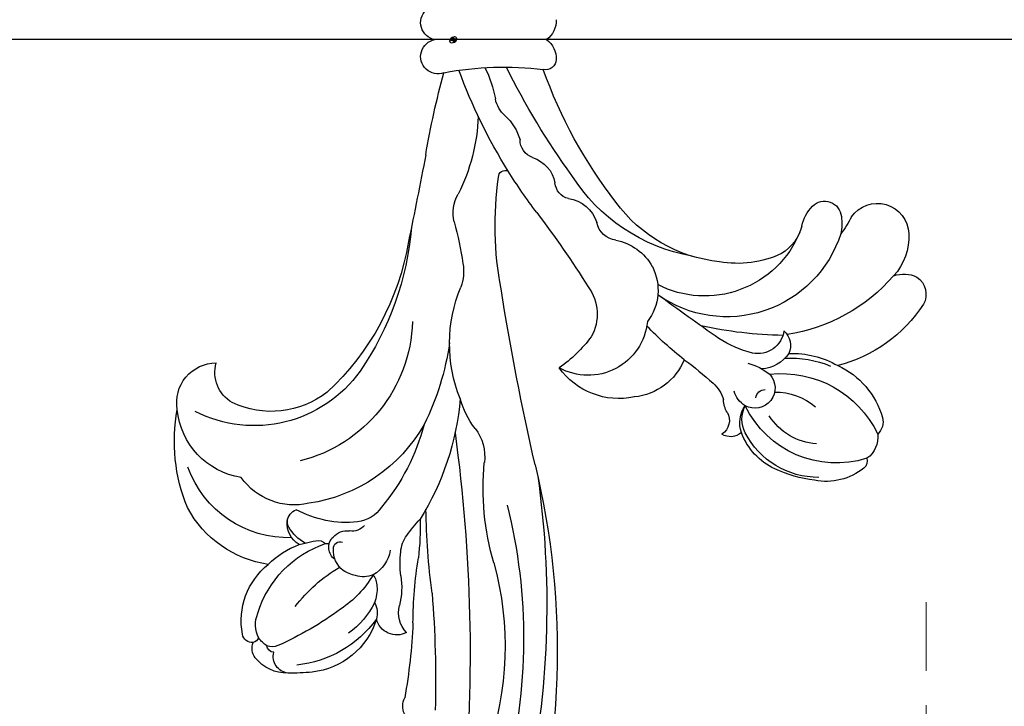
# Model space of a CAD drawing. Units: millimetres. Extents: x 7597 to 10567, y 5300 to 9500.
# Drawn here: x 9747 to 9838, y 7126 to 7190 of the extents above; entities that cross this region are included whole.
import ezdxf

# ---------------------------------------------------------------- set-up
doc = ezdxf.new("R2010")
doc.units = ezdxf.units.MM
doc.linetypes.add('HIDDEN', pattern=[9.525, 6.35, -3.175])
doc.linetypes.add('JIS_08_15', pattern=[17.25, 15, -0.75, 0.75, -0.75])
for name, color, linetype in [('A-04.尺寸標註', 4, 'Continuous'), ('H-06.木作(細線)', 8, 'Continuous'), ('H-08.木作(細線)', 8, 'Continuous')]:
    doc.layers.add(name, color=color, linetype=linetype)
doc.styles.get("Standard").update_dxf_attribs({"font": 'arial.ttf'})
doc.styles.add('新細明體', font='txt')
doc.dimstyles.new('10', dxfattribs={"dimtxt": 25, "dimasz": 7.5, "dimexe": 5, "dimexo": 5, "dimgap": 3, "dimtad": 2, "dimdec": 0, "dimtxsty": '新細明體', "dimblk": 'ARCHTICK', "dimcen": 5, "dimclrd": 8, "dimclre": 8, "dimclrt": 4, "dimadec": 0, "dimazin": 0, "dimtfac": 1, "dimtdec": 0, "dimtix": 1, "dimtmove": 2, "dimatfit": 3, "dimldrblk": 'OPEN90', "dimfxl": 1.25, "dimlwd": 9, "dimlwe": 9, "dimarcsym": 0})

# ---------------------------------------------------------------- blocks, each defined once
blk = doc.blocks.new('SE-21145-d')
at = {"layer": 'H-08.木作(細線)'}
h = blk.add_hatch(color=256, dxfattribs=at)
edge = h.paths.add_edge_path()
edge.add_ellipse((-0.022, -6.202), major_axis=(0.179, 0.313), ratio=0.659111, start_angle=263.85756, end_angle=429.82505)
edge.add_arc((-0.112, -5.766), 0.221, 258.99674, 261.058)
edge.add_ellipse((-0.023, -6.203), major_axis=(0.174, 0.305), ratio=0.659838, start_angle=263.24299, end_angle=428.51951, ccw=False)
edge.add_arc((0.159, -6.329), 0.024, 263.99618, 282.4455)
edge = h.paths.add_edge_path()
edge.add_ellipse((-0.023, -6.203), major_axis=(0.174, 0.305), ratio=0.659838, start_angle=70.27444, end_angle=262.83939, ccw=False)
edge.add_arc((-0.105, -5.87), 0.131, 245.23231, 248.25565, ccw=False)
edge.add_ellipse((-0.022, -6.202), major_axis=(0.179, 0.313), ratio=0.659111, start_angle=71.19986, end_angle=263.58748)
edge.add_arc((0.156, -6.333), 0.0215, 266.46583, 288.3928, ccw=False)
edge = h.paths.add_edge_path(flags=17)
edge.add_line((-0.013, -5.972), (-0.013, -5.964))
edge.add_arc((-0.112, -5.766), 0.221, 261.058, 296.46993, ccw=False)
edge.add_ellipse((-0.023, -6.203), major_axis=(0.174, 0.305), ratio=0.659838, start_angle=68.51951, end_angle=70.27444)
edge.add_arc((-0.105, -5.87), 0.131, 248.25565, 287.73285)
edge.add_arc((-0.023, -6.07), 0.0856, 119.27349, 139.70057)
edge.add_arc((0.126, -6.212), 0.291, 137.2638, 146.32964)
edge.add_arc((0.265, -6.267), 0.439, 150.49544, 153.13315)
edge.add_arc((-0.025, -6.499), 0.442, 100.81859, 103.20768, ccw=False)
edge.add_arc((0.046, -6.158), 0.18, 138.92308, 148.89478, ccw=False)
edge.add_arc((0.224, -6.318), 0.419, 124.46569, 138.40018, ccw=False)
edge = h.paths.add_edge_path()
edge.add_arc((-0.105, -5.87), 0.131, 233.35956, 245.23231)
edge.add_ellipse((-0.022, -6.202), major_axis=(0.179, 0.313), ratio=0.659111, start_angle=69.82505, end_angle=71.19986, ccw=False)
edge.add_arc((-0.112, -5.766), 0.221, 251.19228, 258.99674, ccw=False)
h.paths.add_polyline_path([(-0.151, -6.085, -0.021859), (-0.13, -6.076, -0.004955), (-0.126, -6.068, 0.012967), (-0.148, -6.074, 0.223317), (-0.233, -6.175, 0.425243), (-0.215, -6.198, 0.393247), (-0.131, -6.127, -0.084558), (-0.111, -6.07, 0.019194), (-0.13, -6.076, 0.004726), (-0.133, -6.084, 0.021148), (-0.143, -6.132, -0.080721), (-0.158, -6.168, -0.104113), (-0.182, -6.185, -0.094873), (-0.211, -6.192, -0.207877), (-0.221, -6.181, -0.223034), (-0.22, -6.165, -0.16869)], flags=17)
h.paths.add_polyline_path([(0.078, -5.997, 0.088592), (0.035, -6.009, 0.140724), (-0.012, -6.083, -0.012272), (-0.01, -6.085, -0.041532), (-0.003, -6.095, 0.005558), (0.001, -6.085, -0.187874)], flags=17)
h.paths.add_polyline_path([(-0.017, -6.132, 0.011592), (-0.008, -6.111, 0.056884), (-0.016, -6.099, -0.271208), (-0.064, -6.142, -0.679677), (-0.1, -6.084, -0.290071), (-0.035, -6.082, -0.103922), (-0.016, -6.099, 0.053349), (-0.013, -6.085, -0.004508), (-0.012, -6.083, 0.220604), (-0.068, -6.058, -0.015501), (-0.096, -6.066, 0.008768), (-0.105, -6.068, 0.029539), (-0.112, -6.073, 1.009367)], flags=17)
h.paths.add_polyline_path([(-0.003, -6.095, -0.008928), (-0.008, -6.111, -0.347678), (-0.029, -6.187, 0.00727), (-0.086, -6.216, -0.035606), (-0.089, -6.217, 0.01139), (-0.084, -6.22, 0.012101), (-0.036, -6.199, 0.461639)], flags=17)
h.paths.add_polyline_path([(-0.062, -6.163, 0.433181), (-0.107, -6.187, 0.04486), (-0.107, -6.193, -0.026783), (-0.101, -6.192, -0.142026), (-0.094, -6.181, -0.307429), (-0.074, -6.17, -0.953401), (-0.083, -6.192, 0.069613), (-0.101, -6.192, 0.042891), (-0.101, -6.196, -0.067719), (-0.083, -6.196, 0.893379)], flags=17)
h.paths.add_polyline_path([(-0.11, -6.197, -0.009243), (-0.107, -6.197, -0.026651), (-0.107, -6.193, 0.013684), (-0.111, -6.194, 0.174326), (-0.124, -6.201, 0.391287), (-0.119, -6.22, 0.210555), (-0.098, -6.224), (-0.098, -6.225, 0.001326), (-0.093, -6.223, -0.005065), (-0.094, -6.222, -0.027528), (-0.097, -6.22, -0.195292), (-0.112, -6.215, -0.659298)], flags=17)
h.paths.add_polyline_path([(-0.101, -6.196, 0.023127), (-0.107, -6.197, 0.184672), (-0.097, -6.22, 0.098355), (-0.089, -6.217, -0.009788), (-0.093, -6.215, -0.240413)], flags=17)
h.paths.add_polyline_path([(-0.084, -6.22, -0.002039), (-0.093, -6.223, 0.07599), (-0.069, -6.233, 0.108431), (0.007, -6.231, -0.004552), (0.007, -6.228, -0.028332), (-0.029, -6.232, -0.123708)], flags=17)
h.paths.add_polyline_path([(0.097, -6.127, -0.55173), (0.113, -6.156, -0.18979), (0.046, -6.219, -0.013881), (0.029, -6.224, 0.011039), (0.029, -6.228, 0.022162), (0.041, -6.225, -0.010966), (0.051, -6.222, -0.001761), (0.07, -6.213, 0.034744), (0.086, -6.202, 0.086103), (0.118, -6.164, 0.506659), (0.098, -6.113, 0.355205), (0.017, -6.163, 0.093422), (0.007, -6.228, 0.017263), (0.029, -6.224, -0.31391)], flags=17)
h.paths.add_polyline_path([(0.021, -6.234, -0.009702), (0.029, -6.23, -0.004936), (0.029, -6.228, -0.035369), (0.009, -6.231, -0.002587), (0.007, -6.231, 0.014405), (0.008, -6.241, -0.020509)], flags=17)
h.paths.add_polyline_path([(0.029, -6.234, -0.007857), (0.029, -6.23, 0.009702), (0.021, -6.234, 0.020509), (0.008, -6.241, 0.000681), (0.008, -6.242, -0.002588), (0.009, -6.245, -0.013713), (0.016, -6.24, -0.01198)], flags=17)
h.paths.add_polyline_path([(0.032, -6.248, -0.036579), (0.029, -6.234, 0.01198), (0.016, -6.24, 0.013411), (0.009, -6.245, 0.001089), (0.008, -6.246, 0.015933), (0.009, -6.3, -0.190203), (-0.018, -6.368, -0.266161), (-0.055, -6.387, -0.207317), (-0.02, -6.272, -0.064593), (0.008, -6.245, -0.001017), (0.008, -6.242, -0.000681), (0.008, -6.241, 0.152538), (-0.062, -6.324, 0.230241), (-0.061, -6.404, 0.234095), (-0.005, -6.386, 0.172717), (0.03, -6.329, 0.028132), (0.034, -6.292, -0.014352), (0.034, -6.282, 0.062016), (0.052, -6.288, 0.349487), (0.135, -6.245, 0.392407), (0.119, -6.201, 0.130108), (0.09, -6.204, 0.001865), (0.07, -6.213, -0.054721), (0.041, -6.225, 0.014593), (0.029, -6.23, 0.007857), (0.029, -6.234, -0.01108), (0.042, -6.228, -0.100678), (0.104, -6.211, -0.349203), (0.117, -6.223, -0.402437), (0.053, -6.279, -0.009974), (0.054, -6.276, 0.613372), (0.041, -6.255, 0.175713), (0.033, -6.258, -0.002484), (0.033, -6.265, -0.463644), (0.046, -6.263, -0.513768), (0.045, -6.278, -0.075052), (0.034, -6.272, 0.007944)], flags=17)
h.paths.add_polyline_path([(0.052, -6.288, -0.062016), (0.034, -6.282, -0.007786), (0.034, -6.292, 0.027572), (0.035, -6.312, 0.0582), (0.035, -6.317, 0.26466), (0.088, -6.374, 0.315327), (0.152, -6.354, -0.025867), (0.15, -6.354, -0.380363), (0.074, -6.354, -0.153954), (0.052, -6.312, -0.090831)], flags=17)
h.paths.add_polyline_path([(0.135, -6.332, 0.336432), (0.15, -6.354, 0.025867), (0.152, -6.354, 0.026394), (0.154, -6.352, -0.025927), (0.152, -6.352, -0.173285), (0.139, -6.342, -0.685315), (0.147, -6.324, -0.491027), (0.157, -6.345, -0.040547), (0.152, -6.352, 0.025927), (0.154, -6.352, 0.139653), (0.162, -6.339, 1.004843)], flags=17)
h.paths.add_polyline_path([(0.103, -5.981, 0.143839), (0.072, -5.985, 0.069213), (0.035, -6.009, -0.088592), (0.078, -5.997, 0.404636)], flags=17)
h.paths.add_polyline_path([(0.028, -6.013, -0.01627), (0.035, -6.009, -0.069213), (0.072, -5.985, 0.037626), (0.002, -6.02, -0.082213), (-0.101, -6.063, 0.004306), (-0.108, -6.065, 0.008989), (-0.111, -6.07, -0.006474), (-0.105, -6.068, -0.136946), (-0.068, -6.058, 0.054668)], flags=17)
for points in [[(-0.111, -6.07, 0.019194), (-0.13, -6.076, 0.004726), (-0.133, -6.084, -0.044587), (-0.146, -6.131, -0.07623), (-0.163, -6.165, -0.235864), (-0.211, -6.191, -0.450297), (-0.22, -6.165, -0.16869), (-0.151, -6.085, -0.021859), (-0.13, -6.076, -0.004955), (-0.126, -6.068, 0.012967), (-0.148, -6.074, 0.223317), (-0.233, -6.175, 0.425243), (-0.215, -6.198, 0.393247), (-0.131, -6.127, -0.084558)], [(-0.211, -6.191, -0.206522), (-0.221, -6.181, 0.207877), (-0.211, -6.192, 0.024305), (-0.203, -6.192, -0.043373)], [(0.029, -6.228, -0.011039), (0.029, -6.224, -0.017263), (0.007, -6.228, 0.004552), (0.007, -6.231, 0.002587), (0.009, -6.231, 0.035369)]]:
    blk.add_hatch(color=256, dxfattribs=at).paths.add_polyline_path(points)
h = blk.add_hatch(color=256, dxfattribs=at)
edge = h.paths.add_edge_path()
edge.add_ellipse((-0.023, -6.203), major_axis=(0.174, 0.305), ratio=0.659838, start_angle=68.51951, end_angle=70.27444, ccw=False)
edge.add_arc((-0.112, -5.766), 0.221, 258.99674, 261.058, ccw=False)
edge.add_ellipse((-0.022, -6.202), major_axis=(0.179, 0.313), ratio=0.659111, start_angle=69.82505, end_angle=71.19986)
edge.add_arc((-0.105, -5.87), 0.131, 245.23231, 248.25565)
h = blk.add_hatch(color=256, dxfattribs=at)
h.paths.add_polyline_path([(-0.003, -6.095, 0.041532), (-0.01, -6.085, 0.012272), (-0.012, -6.083, 0.004508), (-0.013, -6.085, -0.053349), (-0.016, -6.099, -0.056884), (-0.008, -6.111, 0.008928)])
h.paths.add_polyline_path([(-0.111, -6.07, -0.008989), (-0.108, -6.065, 0.010425), (-0.126, -6.068, 0.004955), (-0.13, -6.076, -0.019194)])
h.paths.add_polyline_path([(-0.068, -6.058, 0.136946), (-0.105, -6.068, -0.008768), (-0.096, -6.066, 0.015501)])
h.paths.add_polyline_path([(-0.101, -6.192, 0.026783), (-0.107, -6.193, 0.026651), (-0.107, -6.197, -0.023127), (-0.101, -6.196, -0.042891)])
h.paths.add_polyline_path([(-0.084, -6.22, -0.01139), (-0.089, -6.217, -0.098355), (-0.097, -6.22, 0.027528), (-0.094, -6.222, 0.005065), (-0.093, -6.223, 0.002039)])
for p, q in [((-0.098, -6.225), (-0.098, -6.224)), ((-0.013, -5.964), (-0.013, -5.972))]:
    blk.add_line(p, q, dxfattribs=at)
at = {"layer": 'H-08.木作(細線)', "lineweight": 0}
for p, q in [((-0.098, -6.224), (-0.098, -6.225)), ((-0.013, -5.972), (-0.013, -5.964))]:
    blk.add_line(p, q, dxfattribs=at)
at = {"layer": 'H-08.木作(細線)'}
for points in [[(-0.215, -6.198, -0.425243), (-0.233, -6.175, -0.223317), (-0.148, -6.074, -0.027703), (-0.101, -6.063, 0.082213), (0.002, -6.02, -0.037626), (0.072, -5.985, -0.143839), (0.103, -5.981, -0.872775)], [(-0.211, -6.192, -0.434531), (-0.22, -6.165, -0.16869), (-0.151, -6.085, 0.909183)], [(-0.013, -5.972, 0.060876), (-0.09, -6.039, 0.137716), (-0.131, -6.127, -0.393247), (-0.215, -6.198, 79.578459)], [(-0.183, -5.975, 0.200172), (-0.013, -5.964, -0.066965)], [(-0.183, -5.975, 0.241802), (-0.065, -5.995, 0.575938)], [(-0.151, -6.085, -0.056349), (-0.096, -6.066, 0.070229), (0.028, -6.013, 0.769245)], [(-0.133, -6.084, 0.021148), (-0.143, -6.132, 0.658186)], [(-0.088, -6.014, 0.039578), (-0.117, -6.051, 0.021193), (-0.133, -6.084, 0.700396)], [(-0.098, -6.224, -0.210555), (-0.119, -6.22, -0.391287), (-0.124, -6.201, -0.174326), (-0.111, -6.194, -0.110406), (-0.083, -6.192, 0.953401), (-0.074, -6.17)], [(0.001, -6.085, -0.026083), (-0.017, -6.132, -1.009367), (-0.112, -6.073, 0.624773)], [(-0.086, -6.216, -0.338614), (-0.112, -6.215, -0.659298), (-0.11, -6.197, -0.100316), (-0.083, -6.196, 0.893379), (-0.062, -6.163, 0.433181), (-0.107, -6.187, 0.289299), (-0.094, -6.222, 0.081086), (-0.069, -6.233, -0.684784)], [(-0.112, -6.073, -0.416943), (-0.01, -6.085, 0.828532)], [(-0.013, -6.085, -0.329321), (-0.064, -6.142, -0.679677), (-0.1, -6.084, 0.415871)], [(-0.074, -6.17, 0.307429), (-0.094, -6.181, 0.446432), (-0.093, -6.215, 0.145269), (-0.029, -6.232, -0.214979)], [(-0.1, -6.084, -0.290071), (-0.035, -6.082, -0.539799), (-0.029, -6.187, 0.00727), (-0.086, -6.216, -1.51475)], [(-0.036, -6.199, -0.015466), (-0.098, -6.225, 0.608014)], [(-0.065, -5.995, 0.089367), (-0.088, -6.014, 0.028397)], [(0.034, -6.282, -0.035926), (0.03, -6.329, -0.172717), (-0.005, -6.386, -0.234095), (-0.061, -6.404, -0.230241), (-0.062, -6.324, -0.17359), (0.021, -6.234)], [(-0.069, -6.233, 0.111049), (0.009, -6.231, 0.147976), (0.086, -6.202, 0.393525)], [(0.008, -6.242, 0.016972), (0.009, -6.3, -0.190203), (-0.018, -6.368, -0.266161), (-0.055, -6.387, -0.290937), (0.016, -6.24, 0.211969)], [(-0.01, -6.085, -0.513007), (-0.036, -6.199, -1.702754)], [(-0.029, -6.232, 0.059536), (0.046, -6.219, 0.18979), (0.113, -6.156, 0.55173), (0.097, -6.127, 0.38162), (0.032, -6.248, -0.007944), (0.034, -6.272, -0.007944)], [(-0.015, -5.973, 0.002733), (-0.013, -5.972)], [(0.072, -5.985, 0.216717), (-0.013, -6.085, 0.638327)], [(0.078, -5.997, 0.187874), (0.001, -6.085, 0.783226)], [(0.086, -6.202, 0.086103), (0.118, -6.164, 0.506659), (0.098, -6.113, 0.355205), (0.017, -6.163, 0.113269), (0.008, -6.242, 0.583131)], [(0.016, -6.24, -0.023063), (0.042, -6.228, -0.100678), (0.104, -6.211, -0.349203), (0.117, -6.223, -0.402437), (0.053, -6.279, -0.247136)], [(0.021, -6.234, -0.035274), (0.051, -6.222, -0.003626), (0.09, -6.204, 0.389489)], [(0.028, -6.013, -0.105013), (0.078, -5.997, 0.404636), (0.103, -5.981, 1.743742)], [(0.033, -6.258, -0.175713), (0.041, -6.255, -0.613372), (0.054, -6.276)], [(0.045, -6.278, 0.513768), (0.046, -6.263, 0.463644), (0.033, -6.265, 0.463644)], [(0.09, -6.204, -0.130108), (0.119, -6.201, -0.392407), (0.135, -6.245, -0.420619), (0.034, -6.282, -0.420619)], [(0.045, -6.278, -0.075052), (0.034, -6.272)], [(0.052, -6.288, 0.090831), (0.052, -6.312, 0.169704), (0.077, -6.358)], [(0.054, -6.276, 0.009974), (0.053, -6.279, 0.009974)], [(0.162, -6.339, -0.166662), (0.152, -6.354, -0.70739)]]:
    blk.add_lwpolyline(points, format="xyb", dxfattribs=at)
for centre, radius, start, end in [((-23.489, 35.48), 1.926, 34.25825, 118.62668), ((-17.095, 25.971), 13.378, 123.15549, 165.74928), ((-24.385, 35.356), 2.766, 340.11906, 25.91202), ((-18.22, 30.583), 5.233, 86.44732, 132.91138), ((-17.993, 32.913), 2.894, 304.48022, 88.08039), ((-11.044, 22.107), 16.335, 131.1054, 171.26053), ((-36.652, 30.54), 2.422, 83.45032, 144.1161), ((-35.271, 31.96), 1.481, 73.79772, 138.25028), ((-40.63, 24.089), 9.826, 353.60815, 64.34843), ((-36.885, 26.168), 7.494, 24.40832, 74.30579), ((-38.837, 31.074), 0.913, 75.89298, 138.18993), ((-29.712, 29.138), 9.339, 162.41578, 244.27191), ((-35.131, 28.18), 5.613, 141.39075, 190.91717), ((-12.384, 22.601), 8.864, 116.60802, 128.49261), ((-37.411, 25.047), 8.474, 358.07634, 29.85276), ((-14.538, 19.039), 11.026, 107.76123, 215.283), ((-16.957, 25.4), 4.246, 81.33566, 102.8567), ((-16.445, 28.058), 1.545, 314.01395, 85.26864), ((-38.895, 24.949), 9.517, 356.60232, 22.61366), ((-32.772, 27.481), 7.603, 179.752, 242.64565), ((-31.753, 27.628), 5.528, 183.37532, 237.94968), ((-27.104, 29.012), 13.671, 187.96958, 203.95525), ((-38.432, 23.442), 5.929, 0.01968, 39.55356), ((-17.879, 29.374), 3.49, 281.33939, 315.93445), ((-14.162, 16.992), 9.484, 112.33321, 207.16777), ((-16.22, 21.987), 4.082, 103.79303, 149.34693), ((-27.038, 22.017), 3.34, 124.7408, 175.88933), ((-28.223, 23.081), 1.828, 41.86173, 113.14195), ((-26.534, 21.9), 2.424, 97.7696, 191.85559), ((12.42, 24.991), 39.711, 181.13445, 192.11308), ((-11.17, 20.033), 9.465, 154.75875, 190.23872), ((-34.08, 26.085), 6.11, 205.42884, 249.21396), ((-32.123, 21.615), 1.868, 47.6296, 208.42938), ((-35.203, 19.551), 5.539, 14.83051, 38.44115), ((-33.16, 22.599), 0.892, 277.06257, 358.69816), ((-19.491, 23.658), 9.681, 193.47903, 213.60357), ((-35.157, 19.392), 1.467, 138.01833, 213.43534), ((-35.013, 23.095), 2.677, 242.11111, 297.76244), ((-35.356, 23.013), 2.786, 251.34176, 304.80723), ((-31.868, 21.826), 2.194, 210.10441, 255.47326), ((-35.135, 17.79), 1.478, 59.03477, 147.53823), ((-33.105, 21.262), 2.544, 240.06097, 267.13382), ((-34.052, 15.674), 3.156, 41.34904, 74.92868), ((162.516, 149.911), 231.189, 214.69994, 216.41482), ((-7.033, 19.739), 13.523, 185.89286, 233.96985), ((-54.408, -2.951), 30.746, 35.98171, 42.34428), ((-3.618, 18.771), 16.621, 190.25677, 237.60987), ((-27.357, 9.918), 5.63, 112.68372, 174.04104), ((-2.65, 36.164), 34.141, 218.06801, 225.88347), ((-23.113, 7.911), 4.779, 62.84793, 127.36146), ((-23.356, 7.834), 4.961, 11.20703, 60.75334), ((-25.46, 6.237), 5.5, 95.76995, 209.04535), ((-26.324, 9.085), 6.782, 167.93055, 234.44141), ((-16.5, 9.01), 2.001, 186.07044, 259.54207), ((12.006, 43.583), 44.026, 232.18515, 250.40136), ((-20.092, -3.417), 12.342, 126.32619, 145.54124), ((-25.319, 2.845), 4.231, 53.64401, 119.51563), ((-17.807, 4.017), 3.169, 7.25002, 72.67977), ((-74.506, -75.811), 96.989, 52.86029, 57.79143), ((27.992, 60.54), 68.96, 234.02104, 243.72116), ((-13.053, 4.841), 1.665, 194.73672, 264.10356), ((-56.361, -69.581), 72.972, 76.40408, 107.49401), ((-13.758, 0.213), 3.019, 17.3538, 79.80463), ((-1.79, 2.306), 0.992, 92.68316, 191.50771), ((-1.739, 1.152), 2.146, 35.86142, 92.59835), ((1.739, 1.152), 2.146, 87.40165, 144.13858), ((-52.09, -81.584), 84.012, 81.8983, 101.27517), ((-32.458, -1.544), 29.92, 349.38843, 7.01025), ((17.925, 253.186), 258.24, 257.2183, 260.8836), ((14.186, 41.039), 49.709, 232.68382, 238.04208), ((-9.247, 1.7), 1.732, 199.78971, 270.27459), ((-55.171, -50.11), 50.397, 75.95763, 104.92517), ((-10.586, -4.651), 4.812, 42.07367, 73.73441), ((-55.92, -30.1), 28.682, 74.52619, 109.7119), ((-17.141, 29.337), 31.674, 259.35805, 278.0701), ((-12.686, -1.402), 0.621, 269.18634, 25.34137), ((14.186, 41.039), 49.709, 238.04208, 249.98928), ((-4.928, 0.415), 2.783, 221.43164, 258.70837), ((-41.34, 21.4), 24.843, 253.80638, 275.41207), ((-7.222, -12.334), 10.171, 62.90303, 80.10279), ((-38.443, -7.498), 4.203, 52.05106, 97.56808), ((-31.022, 2.039), 7.881, 232.14746, 254.60432), ((-6.404, -21.438), 17.556, 92.18265, 116.53065), ((-56.642, -154.72), 150.075, 82.20234, 95.06798), ((-21.347, -9.806), 4.558, 81.20964, 109.00825), ((-24.966, -35.143), 30.152, 74.31344, 81.7711), ((-31.025, -30.386), 24.914, 94.81164, 122.02816), ((-28.05, 7.025), 13.566, 248.07793, 292.62422), ((-15.998, -2.786), 3.427, 256.23549, 300.75699), ((-24.479, -30.963), 24.67, 98.12805, 116.50528), ((-22.702, 63.586), 73.322, 279.48982, 285.54705), ((-1.565, -7.616), 1.588, 159.26191, 350.04424), ((1.565, -7.616), 1.588, 189.95576, 20.73809), ((-59.322, -113.172), 105.349, 85.49443, 91.36706), ((-42.451, 55.989), 64.711, 262.36731, 269.23202), ((-30.561, -27.849), 19.593, 104.56642, 129.87837), ((-28.256, -21.637), 14.66, 119.56084, 171.69554), ((81.455, -491.19), 491.163, 100.80399, 101.75789), ((-61.469, -9.198), 1.663, 192.10758, 297.24923), ((-51.621, -61.243), 51.377, 92.43404, 100.18718), ((-53.836, 27.186), 37.098, 270.05131, 279.35864), ((-45.04, -31.96), 22.71, 87.97593, 96.99007), ((-70.383, 21.044), 40.028, 308.01764, 310.78261), ((-25.595, -23.6), 13.653, 91.73775, 166.11947), ((-52.973, -11.41), 1.932, 152.22848, 255.98384), ((-52.849, -8.581), 2.661, 226.451, 284.14024), ((-47.485, -8.027), 3.024, 274.3744, 305.4674), ((-14.635, -34.332), 24.33, 99.45871, 137.259), ((-15.051, -37.356), 27.39, 94.73403, 124.50103), ((-50.522, -17.839), 6.885, 80.96438, 104.09237), ((-48.334, -0.943), 10.157, 263.74493, 276.10291), ((-46.494, -15.296), 3.345, 100.3952, 149.22346), ((-51.413, -19.933), 6.951, 106.95963, 174.11163), ((-47.356, -21.703), 10.387, 125.85577, 174.0206), ((-48.824, -19.966), 7.2, 115.63388, 145.15524), ((-52.902, -15.063), 1.858, 58.77185, 106.84128), ((-44.417, -21.943), 9.714, 120.63667, 146.54994), ((-50.671, -16.562), 3.337, 85.54299, 112.32738), ((-50.468, -15.132), 1.898, 54.56773, 88.30866), ((-47.157, -14.487), 2.388, 157.79419, 197.55586), ((-41.357, -15.425), 3.153, 124.07632, 172.84584), ((-43.809, -15.519), 1.52, 130.97882, 189.17065), ((-45.543, -14.295), 3.996, 193.20471, 210.9026), ((-34.708, -16.018), 9.826, 174.24103, 208.27442), ((-23.599, -24.558), 12.003, 125.48112, 206.92085), ((-47.075, -15.966), 1.777, 312.22477, 6.61488), ((-27.031, -35.323), 31.635, 143.68596, 155.83288), ((-60.622, -9.727), 13.833, 307.05203, 329.83936), ((-47.11, -14.908), 2.353, 217.70229, 273.61754), ((-46.843, -16.317), 1.363, 215.26047, 314.92851), ((-46.939, -16.634), 0.623, 267.97213, 20.93285), ((-55.748, -14.877), 9.769, 286.88293, 341.50929), ((-47.181, -18.661), 0.979, 348.24144, 44.47804), ((-48.039, -17.796), 1.566, 353.65516, 6.0528), ((-25.897, -22.995), 8.392, 141.92541, 205.35122), ((-56.045, -17.267), 9.95, 344.86931, 350.78577), ((-41.709, -21.058), 16.719, 173.69108, 181.30902), ((-49.048, -19.501), 2.634, 339.71355, 352.05444), ((-42.892, -17.859), 4.075, 209.47481, 239.46506), ((-36.888, -20.859), 6.025, 167.1558, 234.53778), ((-53.893, -17.74), 7.789, 314.84874, 339.92501), ((-44.587, -19.178), 2.343, 211.83476, 274.42523), ((-44.586, -20.223), 1.304, 277.92611, 339.807), ((-54.717, -21.547), 3.709, 178.3471, 231.87667), ((-56.883, -21.249), 1.553, 187.05324, 283.92124), ((-36.108, -21.416), 9.835, 178.11327, 250.17677), ((-44.461, -20.468), 1.032, 240.93105, 287.19923), ((-54.64, -22.888), 1.355, 157.61027, 201.95536), ((-55.843, -22.73), 0.667, 182.24202, 265.30998), ((-53.836, -22.149), 2.409, 211.15595, 235.612), ((-53.596, -19.099), 6.658, 259.21446, 321.29401), ((-38.402, -21.801), 10.104, 188.31581, 241.86315), ((-56.147, -23.324), 1.428, 232.99078, 292.14743), ((-54.805, -24.918), 0.848, 115.29196, 161.31021), ((-53.96, -21.77), 2.67, 242.40124, 293.14213), ((-54.697, -24.735), 0.916, 174.45979, 260.90744), ((-33.468, -24.676), 7.001, 188.96267, 264.71782), ((-30.698, -24.948), 3.231, 210.52226, 285.73079), ((-33.465, -28.063), 3.643, 259.75454, 0.08644), ((-37.067, -15.969), 15.954, 247.52096, 280.67146)]:
    blk.add_arc(centre, radius, start, end, dxfattribs=at)
at = {"layer": 'H-08.木作(細線)', "lineweight": 0}
for centre, radius, start, end in [((-0.084, -6.215), 0.155, 114.73617, 165.0904), ((-0.213, -6.178), 0.0207, 171.83477, 263.98385), ((-0.204, -6.174), 0.0186, 149.76878, 246.73644), ((-0.07, -6.225), 0.162, 119.85227, 158.15261), ((-0.211, -6.118), 0.0805, 267.58444, 353.45274), ((-0.214, -6.13), 0.0613, 272.2715, 325.35734), ((-0.112, -5.766), 0.221, 251.19228, 296.46993), ((-0.264, -6.092), 0.124, 324.21419, 341.65106), ((-0.042, -6.316), 0.255, 110.14825, 115.15718), ((-0.025, -6.499), 0.442, 103.20768, 106.17924), ((-0.406, -6.036), 0.276, 339.92958, 350.14136), ((0.265, -6.267), 0.439, 154.26871, 155.35183), ((0.046, -6.158), 0.18, 150.95476, 170.28805), ((0.265, -6.267), 0.439, 153.13315, 154.26871), ((0.265, -6.267), 0.439, 153.13315, 154.26871), ((-0.042, -6.316), 0.255, 105.74977, 110.14825), ((-0.042, -6.316), 0.255, 105.74977, 110.14825), ((0.265, -6.267), 0.439, 150.49544, 153.13315), ((-0.025, -6.499), 0.442, 100.81859, 103.20768), ((-0.025, -6.499), 0.442, 100.81859, 103.20768), ((-0.11, -6.208), 0.0149, 151.64247, 237.12153), ((-0.108, -6.215), 0.0213, 98.60463, 138.15974), ((-0.065, -6.103), 0.0559, 147.82947, 328.89781), ((-0.104, -6.2), 0.0254, 234.58586, 282.14672), ((0.126, -6.212), 0.291, 137.2638, 146.32964), ((-0.107, -6.207), 0.00978, 105.75255, 239.33976), ((-0.067, -6.13), 0.0724, 121.80363, 128.57159), ((-0.099, -6.199), 0.0212, 230.86464, 275.06594), ((0.046, -6.158), 0.18, 148.89478, 150.95476), ((0.046, -6.158), 0.18, 148.89478, 150.95476), ((-0.042, -6.316), 0.255, 104.26615, 105.74977), ((-0.093, -6.256), 0.0648, 102.41777, 105.55365), ((-0.094, -6.263), 0.0679, 101.61865, 103.73682), ((0.046, -6.158), 0.18, 138.92308, 148.89478), ((-0.025, -6.499), 0.442, 99.8317, 100.81859), ((-0.07, -6.106), 0.0367, 143.30478, 280.11702), ((-0.073, -6.196), 0.0344, 70.67896, 164.3644), ((-0.072, -6.195), 0.0354, 167.09192, 177.36611), ((-0.093, -6.256), 0.0648, 96.28097, 102.41777), ((-0.093, -6.256), 0.0648, 96.28097, 102.41777), ((-0.072, -6.195), 0.0354, 177.36611, 183.47272), ((-0.072, -6.195), 0.0354, 177.36611, 183.47272), ((-0.094, -6.263), 0.0679, 96.31926, 101.61865), ((-0.094, -6.263), 0.0679, 96.31926, 101.61865), ((-0.072, -6.195), 0.0354, 183.47272, 225.32498), ((-0.067, -6.13), 0.0724, 90.61205, 121.80363), ((-0.042, -6.316), 0.255, 102.25666, 104.26615), ((-0.179, -5.731), 0.342, 283.27444, 302.07394), ((-0.078, -6.197), 0.0232, 133.7672, 166.10091), ((-0.093, -6.256), 0.0648, 80.35254, 96.28097), ((-0.078, -6.197), 0.0232, 166.10091, 175.92485), ((-0.078, -6.197), 0.0232, 166.10091, 175.92485), ((-0.094, -6.263), 0.0679, 80.82279, 96.31926), ((-0.078, -6.197), 0.0232, 175.92485, 229.9973), ((-0.065, -6.134), 0.0606, 60.18609, 124.88983), ((-0.496, -5.215), 1.087, 291.5203, 291.82411), ((-0.099, -6.199), 0.0212, 275.06594, 297.535), ((-0.072, -6.195), 0.0354, 225.32498, 231.63237), ((-0.224, -5.6), 0.484, 285.31087, 288.86325), ((-0.076, -6.19), 0.0203, 83.49639, 151.85224), ((-0.049, -6.15), 0.0858, 238.05855, 239.21941), ((-0.032, -6.116), 0.117, 238.69501, 240.93811), ((-0.496, -5.215), 1.087, 291.82411, 292.29143), ((-0.049, -6.15), 0.0858, 239.21941, 256.60152), ((0.224, -6.318), 0.419, 124.46569, 138.40018), ((-0.099, -6.199), 0.0212, 297.535, 305.69187), ((-0.032, -6.116), 0.117, 240.93811, 243.54842), ((-0.023, -6.07), 0.0856, 119.27349, 139.70057), ((0.942, -8.186), 2.222, 115.89936, 117.56561), ((-0.496, -5.215), 1.087, 292.29143, 295.06453), ((-0.032, -6.116), 0.117, 243.54842, 271.75689), ((-0.074, -6.179), 0.0195, 243.92629, 51.03406), ((-0.079, -6.181), 0.012, 251.39684, 65.93064), ((0.021, -6.362), 0.0918, 155.20302, 207.06659), ((-0.034, -6.059), 0.177, 258.87005, 283.6239), ((-0.224, -5.6), 0.484, 288.86325, 301.37978), ((-0.067, -6.13), 0.0724, 40.85046, 90.61205), ((-0.077, -6.079), 0.0644, 281.76526, 342.46144), ((0.105, -6.396), 0.182, 122.09656, 156.78822), ((0.096, -6.369), 0.151, 124.97613, 186.87898), ((-0.064, -6.133), 0.0717, 292.57645, 31.69606), ((-0.066, -6.136), 0.063, 36.30794, 60.04003), ((-0.066, -6.136), 0.063, 306.5995, 23.28519), ((-0.046, -5.911), 0.321, 272.98878, 279.48024), ((-0.461, -5.943), 0.483, 336.95897, 339.61543), ((-0.077, -6.079), 0.0644, 342.46144, 354.67645), ((-0.077, -6.079), 0.0644, 342.46144, 354.67645), ((-0.066, -6.136), 0.063, 23.28519, 36.30794), ((-0.066, -6.136), 0.063, 23.28519, 36.30794), ((0.14, -6.128), 0.158, 163.36783, 164.40097), ((0.14, -6.128), 0.158, 163.36783, 164.40097), ((0.14, -6.128), 0.158, 131.32661, 163.36783), ((-0.067, -6.13), 0.0724, 38.03812, 40.85046), ((-0.067, -6.13), 0.0724, 38.03812, 40.85046), ((-0.064, -6.133), 0.0717, 31.69606, 41.20895), ((-0.064, -6.133), 0.0717, 31.69606, 41.20895), ((-0.461, -5.943), 0.483, 339.61543, 341.66153), ((-0.461, -5.943), 0.483, 339.61543, 341.66153), ((-0.461, -5.943), 0.483, 341.66153, 342.93543), ((0.152, -6.14), 0.161, 117.43284, 159.99428), ((0.271, -6.462), 0.517, 112.64858, 121.26776), ((-0.046, -5.911), 0.321, 279.48024, 283.4362), ((0.184, -6.221), 0.177, 182.44531, 183.48862), ((-0.034, -6.059), 0.177, 283.6239, 284.21674), ((0.184, -6.221), 0.177, 183.48862, 186.78971), ((0.105, -6.396), 0.182, 117.39682, 122.09656), ((0.184, -6.221), 0.177, 186.78971, 186.94575), ((-0.29, -6.285), 0.302, 7.54291, 8.14878), ((0.001, -6.089), 0.142, 273.45121, 281.55387), ((0.099, -6.372), 0.156, 122.37402, 125.44738), ((0.167, -6.521), 0.319, 115.53742, 118.28294), ((0.088, -6.189), 0.0759, 82.22764, 160.44886), ((0.123, -6.435), 0.225, 114.55321, 116.77663), ((0.09, -6.122), 0.125, 115.89946, 119.62788), ((0.133, -6.225), 0.104, 109.83802, 179.54831), ((-0.046, -5.911), 0.321, 283.4362, 286.61732), ((0.133, -6.225), 0.104, 179.54831, 182.07819), ((0.001, -6.089), 0.142, 281.55387, 286.63221), ((0.123, -6.435), 0.225, 111.20893, 114.55321), ((0.167, -6.521), 0.319, 112.99817, 115.53742), ((0.133, -6.225), 0.104, 182.07819, 183.20941), ((0.133, -6.225), 0.104, 183.20941, 185.00998), ((0.133, -6.225), 0.104, 185.00998, 193.38953), ((-0.719, -6.321), 0.754, 3.67682, 5.49741), ((0.041, -6.268), 0.0133, 86.75602, 126.61951), ((-0.719, -6.321), 0.754, 4.22664, 4.79591), ((0.04, -6.269), 0.00816, 48.98775, 148.48579), ((0.067, -6.214), 0.0753, 244.37576, 335.62597), ((0.057, -6.239), 0.04, 235.2903, 252.45866), ((0.211, -6.295), 0.177, 175.94934, 185.55578), ((0.067, -6.214), 0.0753, 244.37576, 258.57062), ((0.211, -6.295), 0.177, 175.94934, 185.55578), ((0.14, -6.128), 0.158, 115.48938, 131.32661), ((0.14, -6.128), 0.158, 115.48938, 131.32661), ((0.09, -6.122), 0.125, 95.64848, 115.89946), ((0.09, -6.122), 0.125, 95.64848, 115.89946), ((0.056, -6.312), 0.021, 179.29215, 192.61564), ((0.112, -6.299), 0.0785, 192.91541, 252.21146), ((0.001, -6.089), 0.142, 286.63221, 299.16087), ((0.123, -6.435), 0.225, 108.69584, 111.20893), ((0.042, -6.269), 0.0139, 327.19937, 93.29452), ((0.115, -6.371), 0.16, 94.03737, 117.03352), ((0.04, -6.27), 0.00887, 301.30373, 50.07426), ((-0.001, -6.103), 0.125, 292.23667, 335.222), ((1.29, -8.946), 2.993, 114.07039, 114.474), ((0.13, -6.299), 0.0791, 189.15546, 227.68181), ((0.056, -6.218), 0.0613, 267.17501, 354.86171), ((0.115, -6.292), 0.0627, 165.27667, 167.5624), ((0.111, -6.311), 0.0572, 219.3152, 312.34946), ((0.001, -6.089), 0.142, 299.16087, 307.12047), ((1.29, -8.946), 2.993, 113.64287, 114.07039), ((0.094, -6.036), 0.0561, 81.24388, 113.98479), ((0.082, -5.976), 0.0217, 258.55019, 346.67021), ((-0.007, -6.092), 0.145, 310.20086, 329.88565), ((0.106, -6.318), 0.0584, 252.02832, 322.0343), ((0.111, -6.257), 0.057, 81.5328, 111.18472), ((0.096, -6.146), 0.0191, 330.44396, 85.99132), ((0.09, -6.146), 0.0339, 327.27994, 74.75788), ((0.103, -6.225), 0.0148, 8.50985, 85.50725), ((0.103, -6.232), 0.0347, 337.30852, 63.01001), ((0.148, -6.335), 0.0137, 345.86404, 166.41764), ((0.156, -6.333), 0.0215, 177.69163, 252.06991), ((0.147, -6.335), 0.0106, 85.25049, 222.94417), ((0.159, -6.329), 0.024, 213.0653, 252.38889), ((0.144, -6.338), 0.0145, 331.25062, 75.8597), ((0.156, -6.333), 0.0215, 252.06991, 306.69195), ((0.114, -6.317), 0.0507, 317.73654, 327.02424), ((0.159, -6.329), 0.024, 252.38889, 295.424)]:
    blk.add_arc(centre, radius, start, end, dxfattribs=at)
at = {"layer": 'H-08.木作(細線)'}
for centre, major_axis, ratio in [((-0.022, -6.202), (0.179, 0.313), 0.659111), ((-0.023, -6.203), (0.174, 0.305), 0.659838)]:
    blk.add_ellipse(centre, major_axis=major_axis, ratio=ratio, dxfattribs=at)
at = {"layer": 'H-08.木作(細線)', "insert": (-0.223, -6.422), "char_height": 0.03117, "width": 0.42253, "attachment_point": 1}
blk.add_mtext('{\\fVerdana|b0|i1|c0|p34;GOODWARE}', dxfattribs=at)
blk = doc.blocks.new('_ArchTick')
at = {"color": 0, "linetype": 'ByBlock', "const_width": 0.15}
blk.add_lwpolyline([(-0.5, -0.5), (0.5, 0.5)], dxfattribs=at)
blk = doc.blocks.new('*D24')
at = {"layer": 'A-04.尺寸標註', "color": 8, "linetype": 'HIDDEN', "lineweight": 9, "transparency": 16777216}
for p, q in [((9830.482, 7136.065), (9830.482, 5890.562)), ((8360.549, 7134.4), (8360.549, 5890.562))]:
    blk.add_line(p, q, dxfattribs=at)
at = {"layer": 'A-04.尺寸標註', "color": 8, "lineweight": 9, "transparency": 16777216}
blk.add_line((8360.549, 5895.562), (9830.482, 5895.562), dxfattribs=at)
at = {"layer": 'DEFPOINTS', "color": 0, "transparency": 16777216}
for p in [(9830.482, 7141.065), (8360.549, 7139.4), (9830.482, 5895.562)]:
    blk.add_point(p, dxfattribs=at)
at = {"layer": 'A-04.尺寸標註', "color": 8, "lineweight": 9, "transparency": 16777216, "xscale": 7.5, "yscale": 7.5, "zscale": 7.5, "rotation": 180}
blk.add_blockref('_ArchTick', (8360.549, 5895.562), dxfattribs=at)
at = {"layer": 'A-04.尺寸標註', "color": 8, "lineweight": 9, "transparency": 16777216, "xscale": 7.5, "yscale": 7.5, "zscale": 7.5}
blk.add_blockref('_ArchTick', (9830.482, 5895.562), dxfattribs=at)
at = {"layer": 'A-04.尺寸標註', "color": 4, "transparency": 16777216, "insert": (9095.516, 5878.644), "char_height": 25, "attachment_point": 5, "style": '新細明體'}
blk.add_mtext('1470', dxfattribs=at)
blk = doc.blocks.new('_Open90')
at = {"color": 0, "linetype": 'ByBlock', "lineweight": -2}
for p, q in [((-0.5, 0.5), (0, 0)), ((0, 0), (-1, 0)), ((0, 0), (-0.5, -0.5))]:
    blk.add_line(p, q, dxfattribs=at)

msp = doc.modelspace()

# ---------------------------------------------------------------- linework, layer by layer
at = {"layer": 'H-06.木作(細線)', "color": 3, "linetype": 'JIS_08_15', "ltscale": 16}
msp.add_lwpolyline([(9887.679, 7187.938), (8266.432, 7187.938)], dxfattribs=at)

# ---------------------------------------------------------------- block references
at = {"xscale": -1, "rotation": 270}
msp.add_blockref('SE-21145-d', (9793.076, 7187.938), dxfattribs=at)

# ---------------------------------------------------------------- dimensions: what is measured, and where the dimension line sits
at = {"layer": 'A-04.尺寸標註', "color": 8}
dim = msp.add_linear_dim(base=(9830.482, 5895.562), p1=(8360.549, 7139.4), p2=(9830.482, 7141.065), dimstyle='10', dxfattribs=at)
dim.commit()
dim.dimension.update_dxf_attribs({"geometry": '*D24', "text_midpoint": (9095.516, 5878.644)})

doc.saveas('drawing.dxf')
